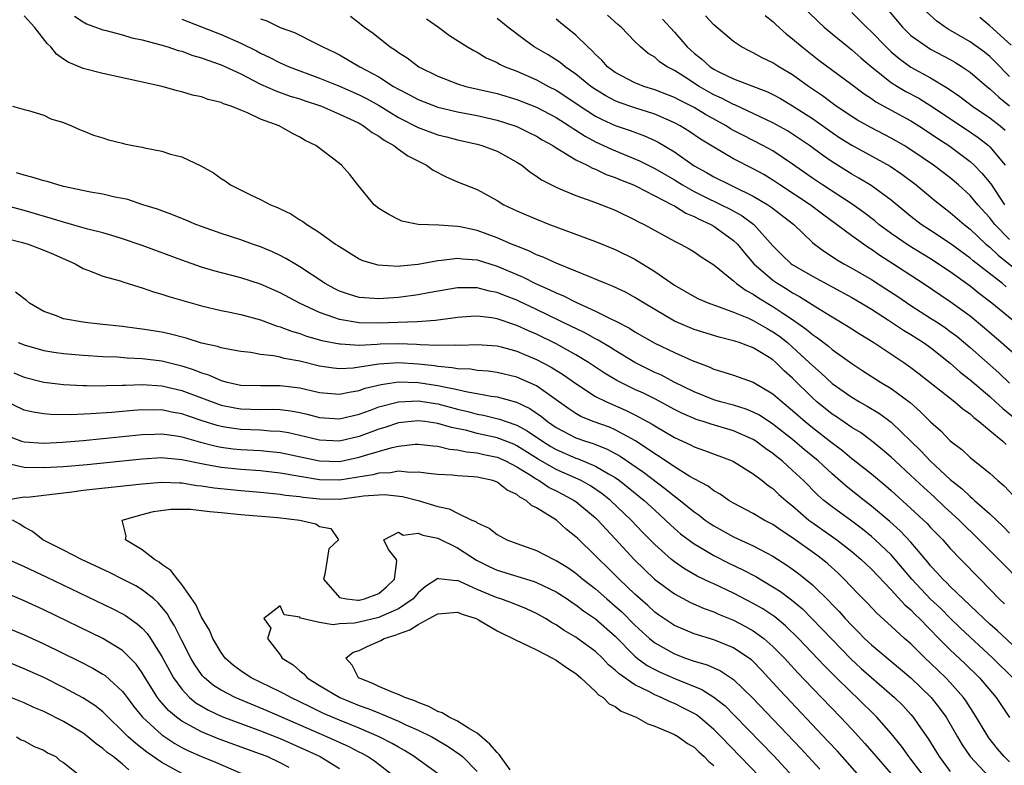
# Model space of a CAD drawing. Units: inches. Extents: x 2649000 to 2652000, y 1557000 to 1560000.
# Drawn here: x 2649215 to 2649314, y 1559630 to 1559706 of the extents above; entities that cross this region are included whole.
import ezdxf

# ---------------------------------------------------------------- set-up
doc = ezdxf.new("R2010")
doc.units = ezdxf.units.IN
doc.header["$MEASUREMENT"] = 0
doc.layers.add('LD26491557_2ft', color=135, linetype='Continuous')

msp = doc.modelspace()

# ---------------------------------------------------------------- linework, layer by layer
at = {"layer": 'LD26491557_2ft'}
for points, elevation in [([(2649315.891, 1559649), (2649314.448, 1559650.448), (2649313.927, 1559651), (2649311.463, 1559653.463), (2649310.44, 1559654.44), (2649309.889, 1559655), (2649308.378, 1559656.378), (2649307.35, 1559657.35), (2649306.296, 1559658.296), (2649305, 1559659.529), (2649303.393, 1559661), (2649303, 1559661.38), (2649302.131, 1559662.131), (2649301, 1559663.034), (2649299.869, 1559663.869), (2649299, 1559664.4), (2649297.461, 1559665.461), (2649297, 1559665.758), (2649295.456, 1559667), (2649295, 1559667.399), (2649293, 1559669.388), (2649292.152, 1559670.152), (2649291.294, 1559671), (2649291, 1559671.251), (2649290.337, 1559671.663), (2649289, 1559672.459), (2649287.565, 1559673), (2649287.136, 1559673.136), (2649287, 1559673.194), (2649285.551, 1559673.551), (2649283, 1559674.345), (2649281.412, 1559675), (2649281, 1559675.186), (2649279, 1559676.351), (2649277.923, 1559677), (2649277, 1559677.592), (2649276.089, 1559678.089), (2649274.734, 1559678.734), (2649274.026, 1559679), (2649273.312, 1559679.313), (2649272.3, 1559679.7), (2649271, 1559680.254), (2649269, 1559681.049), (2649267.682, 1559681.682), (2649267, 1559681.927), (2649266.289, 1559682.289), (2649265, 1559682.775), (2649264.455, 1559683), (2649263, 1559683.644), (2649261, 1559684.368), (2649259.254, 1559684.746), (2649259, 1559684.788), (2649257.09, 1559684.91), (2649255, 1559684.974), (2649253.337, 1559685.337), (2649253, 1559685.491), (2649252.008, 1559686.008), (2649251, 1559686.625), (2649250.54, 1559687), (2649248.865, 1559689), (2649248.056, 1559690.056), (2649247.233, 1559691), (2649247, 1559691.19), (2649244.623, 1559693), (2649243.525, 1559693.525), (2649243, 1559693.857), (2649242.228, 1559694.228), (2649240.897, 1559695), (2649239, 1559695.686), (2649237.666, 1559696.334), (2649237, 1559696.594), (2649236.03, 1559697), (2649235.245, 1559697.245), (2649235, 1559697.374), (2649233.67, 1559697.67), (2649233, 1559697.93), (2649232.109, 1559698.109), (2649231, 1559698.457), (2649230.554, 1559698.554), (2649229.004, 1559699), (2649223, 1559700.304), (2649221, 1559700.811), (2649219.469, 1559701.469), (2649219, 1559701.771), (2649218.287, 1559702.287), (2649217.707, 1559703), (2649217.349, 1559703.349), (2649216.076, 1559705), (2649215, 1559706.168)], 7850), ([(2649220.136, 1559706.136), (2649221, 1559705.54), (2649221.353, 1559705.353), (2649223, 1559704.732), (2649223.342, 1559704.658), (2649225, 1559704.219), (2649225.938, 1559703.937), (2649227, 1559703.717), (2649228.734, 1559703.266), (2649229.6, 1559703), (2649230.646, 1559702.646), (2649231, 1559702.565), (2649232.137, 1559702.137), (2649233, 1559701.911), (2649233.646, 1559701.646), (2649235, 1559701.198), (2649237, 1559700.259), (2649239, 1559699.241), (2649240.539, 1559698.539), (2649242.022, 1559698.022), (2649243, 1559697.738), (2649243.542, 1559697.542), (2649245, 1559697.072), (2649245.191, 1559697), (2649247, 1559696.191), (2649248.494, 1559695.506), (2649249, 1559695.257), (2649249.462, 1559695), (2649250.327, 1559694.327), (2649251, 1559693.958), (2649251.542, 1559693.542), (2649252.543, 1559693), (2649253, 1559692.642), (2649253.947, 1559691.947), (2649255.859, 1559691), (2649256.506, 1559690.506), (2649257.825, 1559689.825), (2649259, 1559689.315), (2649261, 1559688.532), (2649263, 1559687.44), (2649263.706, 1559687), (2649265, 1559686.392), (2649265.963, 1559685.963), (2649267, 1559685.522), (2649268.322, 1559685), (2649273, 1559683.268), (2649275, 1559682.463), (2649277, 1559681.463), (2649279, 1559680.231), (2649281, 1559678.841), (2649283, 1559677.685), (2649283.45, 1559677.45), (2649284.486, 1559677), (2649285.267, 1559676.733), (2649287, 1559676.105), (2649288.512, 1559675.488), (2649289, 1559675.264), (2649290.423, 1559674.423), (2649291, 1559674.112), (2649291.651, 1559673.65), (2649292.478, 1559673), (2649293, 1559672.554), (2649294.685, 1559671), (2649295, 1559670.675), (2649295.894, 1559669.895), (2649297, 1559668.849), (2649299, 1559667.462), (2649299.789, 1559667), (2649300.571, 1559666.571), (2649301.808, 1559665.808), (2649303, 1559664.931), (2649306.015, 1559662.015), (2649307, 1559660.961), (2649309, 1559659.126), (2649310.186, 1559658.187), (2649311, 1559657.4), (2649311.232, 1559657.232), (2649311.466, 1559657), (2649313, 1559655.631), (2649314.352, 1559654.352), (2649315, 1559653.668)], 7852), ([(2649231, 1559705.829), (2649235, 1559704.28), (2649237, 1559703.395), (2649238.597, 1559702.597), (2649239, 1559702.378), (2649239.944, 1559701.944), (2649241, 1559701.397), (2649241.91, 1559701), (2649245, 1559699.851), (2649247, 1559699.037), (2649249, 1559698.157), (2649249.761, 1559697.761), (2649251.046, 1559697.046), (2649253, 1559695.859), (2649255, 1559694.847), (2649257, 1559694.091), (2649257.873, 1559693.873), (2649259, 1559693.564), (2649261, 1559693.133), (2649261.474, 1559693), (2649263, 1559692.43), (2649265, 1559691.328), (2649265.507, 1559691), (2649266.324, 1559690.324), (2649267, 1559689.889), (2649267.514, 1559689.514), (2649268.529, 1559689), (2649269, 1559688.766), (2649269.379, 1559688.621), (2649271, 1559687.942), (2649272.636, 1559687.364), (2649273.153, 1559687.152), (2649273.589, 1559687), (2649275, 1559686.431), (2649277, 1559685.476), (2649277.304, 1559685.303), (2649277.925, 1559685), (2649281, 1559683.298), (2649281.605, 1559683), (2649282.506, 1559682.506), (2649283, 1559682.205), (2649283.716, 1559681.716), (2649285, 1559680.909), (2649287, 1559679.285), (2649287.308, 1559679), (2649288.279, 1559678.279), (2649289, 1559677.922), (2649289.541, 1559677.541), (2649291, 1559676.683), (2649292.006, 1559675.994), (2649293, 1559675.338), (2649294.376, 1559674.376), (2649295, 1559673.826), (2649295.506, 1559673.505), (2649296.639, 1559672.639), (2649297, 1559672.312), (2649299, 1559670.877), (2649300.136, 1559670.136), (2649301.924, 1559669), (2649303, 1559668.342), (2649304.913, 1559666.913), (2649305.989, 1559665.989), (2649307, 1559664.971), (2649308.045, 1559664.045), (2649309, 1559663.05), (2649310.151, 1559662.151), (2649311, 1559661.356), (2649313, 1559659.76), (2649313.835, 1559659), (2649314.471, 1559658.471), (2649315.84, 1559657)], 7854), ([(2649239, 1559705.846), (2649239.645, 1559705.645), (2649241, 1559704.965), (2649242.46, 1559704.46), (2649244.634, 1559703.366), (2649245, 1559703.199), (2649245.327, 1559703), (2649246.463, 1559702.463), (2649247, 1559702.187), (2649247.77, 1559701.77), (2649249.085, 1559701), (2649251, 1559699.957), (2649252.504, 1559699), (2649253, 1559698.712), (2649254.134, 1559698.134), (2649255, 1559697.657), (2649257, 1559696.88), (2649259, 1559696.411), (2649261, 1559696.044), (2649263, 1559695.582), (2649264.794, 1559695), (2649265, 1559694.921), (2649266.302, 1559694.302), (2649267, 1559693.951), (2649267.589, 1559693.589), (2649268.656, 1559693), (2649269, 1559692.77), (2649269.522, 1559692.478), (2649271, 1559691.552), (2649272.141, 1559691), (2649272.697, 1559690.697), (2649273, 1559690.594), (2649274.074, 1559690.074), (2649275, 1559689.751), (2649275.519, 1559689.519), (2649276.854, 1559689), (2649277.125, 1559688.875), (2649280.776, 1559687), (2649281, 1559686.874), (2649282.144, 1559686.144), (2649283, 1559685.805), (2649283.516, 1559685.516), (2649284.713, 1559685), (2649285, 1559684.834), (2649287, 1559683.379), (2649287.39, 1559683), (2649288.109, 1559682.109), (2649289.074, 1559681), (2649291, 1559679.33), (2649291.192, 1559679.192), (2649291.481, 1559679), (2649292.433, 1559678.433), (2649293, 1559678.064), (2649293.693, 1559677.692), (2649295.365, 1559676.635), (2649297, 1559675.627), (2649298.646, 1559674.646), (2649299.854, 1559673.854), (2649301.224, 1559673), (2649304.277, 1559671), (2649305, 1559670.496), (2649305.847, 1559669.847), (2649309.45, 1559667), (2649310.282, 1559666.282), (2649311, 1559665.769), (2649311.392, 1559665.392), (2649311.929, 1559665), (2649313, 1559664.096), (2649314.344, 1559663), (2649314.682, 1559662.682)], 7856), ([(2649248.139, 1559706.139), (2649249, 1559705.442), (2649249.259, 1559705.259), (2649249.554, 1559705), (2649250.414, 1559704.414), (2649252.167, 1559703), (2649252.683, 1559702.683), (2649253, 1559702.434), (2649253.894, 1559701.894), (2649255.063, 1559701), (2649257, 1559700.037), (2649259, 1559699.249), (2649259.83, 1559699), (2649263, 1559698.276), (2649265, 1559697.676), (2649267, 1559696.892), (2649269, 1559695.833), (2649270.318, 1559695), (2649270.716, 1559694.716), (2649271, 1559694.558), (2649271.943, 1559693.943), (2649273, 1559693.391), (2649274.621, 1559692.621), (2649277.462, 1559691.462), (2649278.351, 1559691), (2649279, 1559690.685), (2649281, 1559689.51), (2649281.818, 1559689), (2649283, 1559688.338), (2649283.893, 1559687.893), (2649285.755, 1559687), (2649286.581, 1559686.581), (2649287.872, 1559685.873), (2649289.046, 1559685), (2649291, 1559682.81), (2649291.907, 1559681.907), (2649292.863, 1559681), (2649292.943, 1559680.943), (2649295, 1559679.752), (2649299, 1559677.566), (2649299.984, 1559677), (2649301, 1559676.382), (2649302.728, 1559675.272), (2649304.254, 1559674.254), (2649305, 1559673.817), (2649306.29, 1559673), (2649307, 1559672.497), (2649309, 1559670.921), (2649310.009, 1559670.009), (2649311, 1559669.243), (2649313, 1559667.533), (2649313.59, 1559667), (2649314.313, 1559666.313), (2649315.964, 1559665)], 7858), ([(2649255.853, 1559705.853), (2649257.073, 1559705), (2649258.173, 1559704.173), (2649260.02, 1559703), (2649260.631, 1559702.631), (2649261, 1559702.46), (2649261.91, 1559701.91), (2649263, 1559701.428), (2649263.26, 1559701.26), (2649263.814, 1559701), (2649265, 1559700.539), (2649267, 1559699.668), (2649268.234, 1559699), (2649269, 1559698.608), (2649269.976, 1559697.976), (2649271.42, 1559697), (2649273, 1559695.995), (2649273.655, 1559695.655), (2649275, 1559695.042), (2649276.521, 1559694.521), (2649277.98, 1559693.98), (2649279, 1559693.521), (2649279.348, 1559693.347), (2649281, 1559692.345), (2649283, 1559690.945), (2649284.264, 1559690.264), (2649285, 1559689.836), (2649286.67, 1559689), (2649287, 1559688.852), (2649289, 1559687.873), (2649290.465, 1559687), (2649290.788, 1559686.788), (2649293.118, 1559685), (2649295, 1559683.169), (2649295.204, 1559683), (2649296.237, 1559682.237), (2649297, 1559681.752), (2649297.446, 1559681.445), (2649298.196, 1559681), (2649299, 1559680.562), (2649301, 1559679.393), (2649302.47, 1559678.47), (2649303.678, 1559677.678), (2649305, 1559676.779), (2649307, 1559675.499), (2649307.754, 1559675), (2649308.498, 1559674.498), (2649309, 1559674.137), (2649309.648, 1559673.648), (2649311, 1559672.515), (2649313.924, 1559669.924), (2649315, 1559668.904)], 7860), ([(2649317, 1559670.512), (2649314.166, 1559673), (2649312.467, 1559674.467), (2649311, 1559675.674), (2649309, 1559677.141), (2649306.228, 1559679), (2649303.16, 1559681), (2649301.832, 1559681.832), (2649301, 1559682.439), (2649300.651, 1559682.65), (2649299, 1559683.847), (2649297.46, 1559685), (2649296.032, 1559686.032), (2649294.776, 1559687), (2649291.698, 1559689), (2649291, 1559689.479), (2649290.059, 1559690.06), (2649289, 1559690.646), (2649287, 1559691.665), (2649285, 1559692.833), (2649283.659, 1559693.659), (2649282.459, 1559694.459), (2649281.596, 1559695), (2649281, 1559695.32), (2649279, 1559696.18), (2649277, 1559696.812), (2649275.379, 1559697.379), (2649275, 1559697.536), (2649274.036, 1559698.036), (2649273, 1559698.672), (2649272.532, 1559699), (2649271, 1559700.254), (2649269.911, 1559701), (2649269.417, 1559701.417), (2649268.197, 1559702.197), (2649266.782, 1559703), (2649265.743, 1559703.743), (2649264.089, 1559705), (2649263, 1559705.9)], 7862), ([(2649315.655, 1559675), (2649313.2, 1559677), (2649311.95, 1559677.95), (2649311, 1559678.732), (2649309, 1559680.17), (2649308.496, 1559680.496), (2649307.768, 1559681), (2649307, 1559681.498), (2649304.824, 1559682.824), (2649303, 1559684.061), (2649301.757, 1559685), (2649301.352, 1559685.353), (2649300.221, 1559686.221), (2649299.035, 1559687.035), (2649296.023, 1559689), (2649295, 1559689.696), (2649293, 1559691.125), (2649291, 1559692.452), (2649289.985, 1559693), (2649288.002, 1559694.002), (2649287, 1559694.539), (2649286.705, 1559694.704), (2649286.239, 1559695), (2649284.156, 1559696.156), (2649283, 1559696.848), (2649281.572, 1559697.572), (2649281, 1559697.882), (2649279, 1559698.659), (2649277.899, 1559699), (2649277.253, 1559699.253), (2649277, 1559699.363), (2649275, 1559700.422), (2649274.221, 1559701), (2649273.646, 1559701.646), (2649273, 1559702.235), (2649272.636, 1559702.636), (2649272.207, 1559703), (2649271, 1559704.215), (2649269.453, 1559705.453), (2649269, 1559705.838)], 7864), ([(2649314.672, 1559678.672), (2649314.281, 1559679), (2649311.315, 1559681.315), (2649311, 1559681.589), (2649309, 1559683.05), (2649307, 1559684.391), (2649306.039, 1559685), (2649305, 1559685.789), (2649303, 1559687.452), (2649300.959, 1559688.959), (2649299.702, 1559689.702), (2649299, 1559690.096), (2649297, 1559691.343), (2649296.016, 1559692.016), (2649294.711, 1559693), (2649293, 1559694.165), (2649292.478, 1559694.479), (2649291, 1559695.29), (2649287.119, 1559697.119), (2649287, 1559697.159), (2649285.79, 1559697.791), (2649285, 1559698.153), (2649284.453, 1559698.453), (2649283.521, 1559699), (2649282.037, 1559699.963), (2649281, 1559700.61), (2649280.251, 1559701), (2649279.498, 1559701.498), (2649279, 1559701.972), (2649278.351, 1559702.351), (2649277.564, 1559703), (2649277, 1559703.558), (2649275.596, 1559705), (2649275.269, 1559705.269), (2649274.227, 1559706.227)], 7866), ([(2649279.808, 1559705.808), (2649281, 1559704.494), (2649282.297, 1559703), (2649283, 1559702.373), (2649283.778, 1559701.778), (2649284.622, 1559701), (2649285, 1559700.756), (2649285.512, 1559700.488), (2649287, 1559699.757), (2649290.446, 1559698.446), (2649291, 1559698.178), (2649291.76, 1559697.76), (2649293, 1559697.037), (2649295, 1559695.738), (2649297, 1559694.312), (2649297.791, 1559693.791), (2649299, 1559693.028), (2649302.894, 1559690.894), (2649304.087, 1559690.087), (2649305.542, 1559689), (2649307.422, 1559687.422), (2649309, 1559686.215), (2649310.389, 1559685), (2649311, 1559684.522), (2649312.611, 1559683), (2649313, 1559682.679), (2649313.863, 1559681.863), (2649316.097, 1559680.098)], 7868), ([(2649315, 1559683.465), (2649313.513, 1559685), (2649313, 1559685.659), (2649311.786, 1559687), (2649311, 1559687.922), (2649309.819, 1559689), (2649309, 1559689.707), (2649307.307, 1559691), (2649305, 1559692.575), (2649304.309, 1559693), (2649303, 1559693.763), (2649300.867, 1559694.867), (2649299.585, 1559695.585), (2649299, 1559695.947), (2649297.432, 1559697), (2649297, 1559697.311), (2649296.042, 1559698.042), (2649294.612, 1559699), (2649293, 1559700.167), (2649291.592, 1559701), (2649291, 1559701.4), (2649289.906, 1559701.906), (2649289, 1559702.42), (2649288.6, 1559702.6), (2649287.792, 1559703), (2649287, 1559703.546), (2649285, 1559705.245), (2649284.157, 1559706.157)], 7870), ([(2649290.203, 1559706.203), (2649291, 1559705.568), (2649291.282, 1559705.282), (2649292.333, 1559704.333), (2649293, 1559703.828), (2649293.954, 1559703), (2649295.666, 1559701.666), (2649299, 1559699.207), (2649300.249, 1559698.249), (2649301, 1559697.774), (2649301.446, 1559697.446), (2649305, 1559695.494), (2649305.803, 1559695), (2649307, 1559694.226), (2649307.724, 1559693.724), (2649308.856, 1559693), (2649311, 1559691.376), (2649311.404, 1559691), (2649312.198, 1559690.198), (2649313.098, 1559689.099), (2649313.467, 1559688.533), (2649314.511, 1559687)], 7872), ([(2649294.558, 1559706.559), (2649295.578, 1559705.578), (2649296.203, 1559705), (2649297, 1559704.328), (2649298.621, 1559703), (2649299, 1559702.714), (2649299.914, 1559701.915), (2649301.008, 1559701), (2649303, 1559699.405), (2649303.634, 1559699), (2649304.489, 1559698.489), (2649305.79, 1559697.79), (2649307.028, 1559697.028), (2649310.633, 1559694.633), (2649311.821, 1559693.821), (2649312.86, 1559693), (2649313, 1559692.871), (2649314.581, 1559691)], 7874), ([(2649299, 1559706.499), (2649300.49, 1559705), (2649301, 1559704.535), (2649302.476, 1559703), (2649303, 1559702.514), (2649303.82, 1559701.82), (2649305, 1559700.967), (2649307, 1559699.874), (2649308.783, 1559698.783), (2649309.964, 1559697.964), (2649311.248, 1559697), (2649313, 1559695.824), (2649314.058, 1559695), (2649314.571, 1559694.571)], 7876), ([(2649302.71, 1559706.71), (2649304.149, 1559705), (2649305, 1559704.176), (2649306.652, 1559703), (2649307, 1559702.793), (2649309, 1559701.739), (2649309.467, 1559701.467), (2649310.218, 1559701), (2649311, 1559700.453), (2649312.69, 1559699), (2649313, 1559698.762), (2649313.911, 1559697.911), (2649315, 1559697.018)], 7878), ([(2649315, 1559699.997), (2649313.527, 1559701.527), (2649313, 1559702.026), (2649312.463, 1559702.463), (2649311, 1559703.519), (2649308.79, 1559704.79), (2649308.467, 1559705), (2649307.625, 1559705.625), (2649306.568, 1559706.568)], 7880), ([(2649315.168, 1559703.167), (2649313, 1559705.159), (2649311.989, 1559705.989)], 7882), ([(2649213.834, 1559697), (2649215, 1559696.664), (2649215.442, 1559696.558), (2649217, 1559696.078), (2649217.724, 1559695.724), (2649219, 1559695.338), (2649219.826, 1559695), (2649220.639, 1559694.639), (2649221, 1559694.507), (2649222.058, 1559694.058), (2649223, 1559693.782), (2649223.573, 1559693.573), (2649225, 1559693.237), (2649225.181, 1559693.181), (2649226.052, 1559693), (2649227, 1559692.828), (2649227.23, 1559692.77), (2649229, 1559692.417), (2649229.876, 1559692.124), (2649231, 1559691.843), (2649232.954, 1559690.954), (2649234.238, 1559690.238), (2649235, 1559689.667), (2649235.413, 1559689.413), (2649235.968, 1559689), (2649237.99, 1559688.01), (2649239, 1559687.54), (2649240.01, 1559687), (2649240.724, 1559686.724), (2649241, 1559686.576), (2649242.082, 1559686.082), (2649243, 1559685.469), (2649243.3, 1559685.3), (2649243.687, 1559685), (2649245, 1559684.193), (2649246.624, 1559683), (2649246.857, 1559682.857), (2649247, 1559682.742), (2649249, 1559681.516), (2649249.348, 1559681.348), (2649250.895, 1559680.895), (2649253, 1559680.777), (2649253.192, 1559680.808), (2649255, 1559680.964), (2649257, 1559681.335), (2649257.356, 1559681.356), (2649259, 1559681.578), (2649259.501, 1559681.501), (2649261, 1559681.395), (2649263, 1559680.764), (2649265.64, 1559679.64), (2649266.9, 1559679), (2649268.368, 1559678.367), (2649269, 1559678.043), (2649269.746, 1559677.746), (2649271, 1559677.095), (2649273, 1559676.195), (2649274.61, 1559675.39), (2649275, 1559675.216), (2649276.456, 1559674.456), (2649277, 1559674.107), (2649279, 1559672.961), (2649281, 1559672.016), (2649282.798, 1559671.202), (2649284.533, 1559670.533), (2649285, 1559670.305), (2649286.016, 1559670.016), (2649287, 1559669.695), (2649289, 1559669.004), (2649291, 1559667.823), (2649291.921, 1559667), (2649293, 1559666.127), (2649294.274, 1559665), (2649295, 1559664.398), (2649297, 1559662.822), (2649298.048, 1559662.048), (2649299, 1559661.262), (2649299.153, 1559661.153), (2649301, 1559659.678), (2649302.463, 1559658.463), (2649303, 1559657.996), (2649305, 1559656.188), (2649306.646, 1559654.646), (2649307, 1559654.256), (2649308.224, 1559653), (2649309, 1559652.11), (2649310.059, 1559651), (2649312.039, 1559649), (2649313.962, 1559647), (2649314.503, 1559646.503)], 7848), ([(2649316.754, 1559641), (2649313.771, 1559643.771), (2649313, 1559644.438), (2649312.386, 1559645), (2649311.701, 1559645.701), (2649309, 1559648.273), (2649308.643, 1559648.643), (2649308.251, 1559649), (2649307.661, 1559649.661), (2649307, 1559650.359), (2649306.717, 1559650.717), (2649305, 1559652.754), (2649303.91, 1559653.91), (2649302.849, 1559654.849), (2649301, 1559656.414), (2649300.242, 1559657), (2649298.441, 1559658.442), (2649297, 1559659.681), (2649295.575, 1559661), (2649294.168, 1559662.168), (2649293, 1559663.167), (2649291, 1559664.746), (2649289.631, 1559665.631), (2649289, 1559665.964), (2649288.267, 1559666.267), (2649287, 1559666.654), (2649285.674, 1559667), (2649285, 1559667.197), (2649283, 1559668.002), (2649280.987, 1559669), (2649279.687, 1559669.687), (2649279, 1559669.987), (2649276.984, 1559670.984), (2649275, 1559672.195), (2649274.516, 1559672.516), (2649273.265, 1559673.265), (2649273, 1559673.39), (2649271.968, 1559673.968), (2649271, 1559674.424), (2649270.621, 1559674.621), (2649267, 1559676.369), (2649265.209, 1559677.209), (2649265, 1559677.304), (2649263.771, 1559677.771), (2649263, 1559678.104), (2649262.238, 1559678.238), (2649261, 1559678.573), (2649260.55, 1559678.55), (2649259, 1559678.554), (2649256.049, 1559678.049), (2649255, 1559677.849), (2649253, 1559677.583), (2649251.473, 1559677.473), (2649251, 1559677.45), (2649249.537, 1559677.537), (2649249, 1559677.597), (2649247.912, 1559677.912), (2649247, 1559678.227), (2649246.481, 1559678.481), (2649245.551, 1559679), (2649243, 1559680.702), (2649242.465, 1559681), (2649241.556, 1559681.556), (2649241, 1559681.836), (2649240.209, 1559682.209), (2649239, 1559682.723), (2649238.176, 1559683), (2649237, 1559683.423), (2649235, 1559684.063), (2649233, 1559684.784), (2649232.433, 1559685), (2649231.435, 1559685.435), (2649230.015, 1559686.015), (2649229, 1559686.367), (2649228.543, 1559686.543), (2649227.066, 1559687), (2649225.521, 1559687.521), (2649225, 1559687.636), (2649224.229, 1559687.771), (2649223, 1559688.064), (2649221.734, 1559688.266), (2649219, 1559688.848), (2649218.424, 1559689), (2649217.344, 1559689.344), (2649217, 1559689.42), (2649215.806, 1559689.806), (2649215, 1559690.003), (2649214.242, 1559690.242)], 7846), ([(2649315.335, 1559639), (2649313.317, 1559641), (2649310.031, 1559644.031), (2649309, 1559645.037), (2649308.024, 1559646.024), (2649306.993, 1559646.992), (2649305.095, 1559649), (2649303.417, 1559651), (2649303, 1559651.461), (2649301.389, 1559653), (2649301, 1559653.336), (2649300.072, 1559654.071), (2649299, 1559654.879), (2649297, 1559656.341), (2649296.16, 1559657), (2649295.539, 1559657.539), (2649294.087, 1559659), (2649293, 1559660.039), (2649291.922, 1559661), (2649291.403, 1559661.403), (2649291, 1559661.748), (2649290.253, 1559662.253), (2649289.261, 1559663), (2649289, 1559663.168), (2649287, 1559664.048), (2649284.72, 1559664.719), (2649283.91, 1559665), (2649283.214, 1559665.214), (2649283, 1559665.295), (2649281.813, 1559665.814), (2649281, 1559666.227), (2649279, 1559667.289), (2649277.861, 1559667.861), (2649277, 1559668.257), (2649275.166, 1559669.166), (2649273.912, 1559669.912), (2649272.292, 1559671), (2649271, 1559671.782), (2649269, 1559672.873), (2649267, 1559673.854), (2649266.195, 1559674.195), (2649265, 1559674.754), (2649264.806, 1559674.806), (2649263, 1559675.425), (2649262.483, 1559675.517), (2649261, 1559675.687), (2649260.346, 1559675.654), (2649259, 1559675.549), (2649258.53, 1559675.47), (2649256.754, 1559675.246), (2649254.901, 1559675.099), (2649250.964, 1559674.964), (2649249, 1559675.001), (2649247, 1559675.345), (2649246.434, 1559675.566), (2649245, 1559676.045), (2649242.951, 1559677), (2649241, 1559678.046), (2649239, 1559678.919), (2649237, 1559679.565), (2649234.276, 1559680.276), (2649233, 1559680.658), (2649231, 1559681.361), (2649227, 1559682.869), (2649225, 1559683.551), (2649224.237, 1559683.763), (2649223, 1559684.135), (2649221.471, 1559684.529), (2649219.827, 1559685), (2649219, 1559685.221), (2649217.647, 1559685.647), (2649215, 1559686.413), (2649209.784, 1559687.784)], 7844), ([(2649213, 1559683.638), (2649214.834, 1559683.166), (2649215.405, 1559683), (2649217, 1559682.397), (2649217.983, 1559681.983), (2649220.189, 1559681), (2649221, 1559680.513), (2649221.736, 1559680.264), (2649223, 1559679.731), (2649224.743, 1559679.257), (2649225.124, 1559679.124), (2649225.568, 1559679), (2649226.65, 1559678.65), (2649227, 1559678.57), (2649228.149, 1559678.149), (2649229, 1559677.931), (2649229.681, 1559677.681), (2649233, 1559676.723), (2649235, 1559676.262), (2649235.902, 1559676.098), (2649237, 1559675.865), (2649239, 1559675.326), (2649240.69, 1559674.69), (2649241, 1559674.617), (2649242.154, 1559674.154), (2649243, 1559673.923), (2649243.671, 1559673.671), (2649245.234, 1559673.234), (2649247, 1559672.866), (2649247.128, 1559672.872), (2649249, 1559672.758), (2649250.845, 1559672.845), (2649251.126, 1559672.875), (2649253, 1559672.915), (2649254.84, 1559672.84), (2649255.196, 1559672.804), (2649257, 1559672.735), (2649258.771, 1559672.771), (2649259.264, 1559672.736), (2649261, 1559672.819), (2649263, 1559672.69), (2649263.409, 1559672.591), (2649265, 1559672.154), (2649265.799, 1559671.799), (2649267, 1559671.307), (2649268.509, 1559670.509), (2649269.742, 1559669.742), (2649271, 1559668.845), (2649273, 1559667.549), (2649274.096, 1559667), (2649276.12, 1559666.12), (2649277, 1559665.682), (2649278.732, 1559664.732), (2649279, 1559664.55), (2649281, 1559663.375), (2649282.633, 1559662.633), (2649283, 1559662.432), (2649284.07, 1559662.069), (2649286.875, 1559661), (2649287, 1559660.941), (2649289, 1559659.685), (2649289.908, 1559659), (2649290.513, 1559658.512), (2649291, 1559658.193), (2649291.611, 1559657.611), (2649292.297, 1559657), (2649292.676, 1559656.675), (2649293, 1559656.431), (2649294.655, 1559655), (2649294.848, 1559654.848), (2649297.499, 1559653), (2649299, 1559651.816), (2649299.96, 1559651), (2649301, 1559650.005), (2649303, 1559647.928), (2649304.394, 1559646.394), (2649305, 1559645.878), (2649305.427, 1559645.427), (2649305.878, 1559645), (2649307.823, 1559643), (2649309, 1559641.822), (2649310.457, 1559640.457), (2649311.948, 1559639), (2649313.639, 1559637), (2649315, 1559634.959)], 7842), ([(2649315, 1559630.47), (2649314.473, 1559631), (2649313.803, 1559631.802), (2649312.911, 1559632.911), (2649311.396, 1559635.396), (2649311, 1559635.985), (2649310.613, 1559636.613), (2649310.337, 1559637), (2649309, 1559638.524), (2649308.551, 1559639), (2649307, 1559640.489), (2649306.447, 1559641), (2649305, 1559642.43), (2649304.341, 1559643), (2649303, 1559644.246), (2649301.549, 1559645.549), (2649300.582, 1559646.582), (2649299.59, 1559647.59), (2649298.238, 1559649), (2649297.605, 1559649.606), (2649296.558, 1559650.558), (2649296.022, 1559651), (2649295.44, 1559651.44), (2649293, 1559653.192), (2649291.896, 1559653.896), (2649291, 1559654.545), (2649290.115, 1559655), (2649289, 1559655.661), (2649287, 1559656.717), (2649286.536, 1559657), (2649285.636, 1559657.635), (2649285, 1559657.971), (2649284.426, 1559658.426), (2649283, 1559659.187), (2649282.562, 1559659.438), (2649281, 1559660.41), (2649279.462, 1559661.462), (2649279, 1559661.732), (2649277.039, 1559663.039), (2649275, 1559664.157), (2649274.412, 1559664.412), (2649272.763, 1559665), (2649271.52, 1559665.52), (2649271, 1559665.809), (2649270.278, 1559666.278), (2649267, 1559668.612), (2649266.169, 1559669), (2649265, 1559669.513), (2649263, 1559669.987), (2649262.112, 1559670.112), (2649261, 1559670.185), (2649260.304, 1559670.304), (2649259, 1559670.349), (2649258.461, 1559670.461), (2649257, 1559670.582), (2649256.641, 1559670.641), (2649255, 1559670.834), (2649253, 1559670.966), (2649251, 1559670.825), (2649250.771, 1559670.771), (2649248.414, 1559670.414), (2649247, 1559670.347), (2649246.406, 1559670.406), (2649245, 1559670.631), (2649243, 1559671.117), (2649241.4, 1559671.4), (2649241, 1559671.516), (2649240.331, 1559671.669), (2649239, 1559671.811), (2649238.011, 1559671.989), (2649237, 1559672.096), (2649235.673, 1559672.327), (2649235, 1559672.474), (2649234.618, 1559672.618), (2649233, 1559672.964), (2649231.46, 1559673.46), (2649229.875, 1559673.875), (2649229, 1559674.059), (2649227, 1559674.382), (2649226.439, 1559674.439), (2649225, 1559674.625), (2649223, 1559674.85), (2649221.477, 1559675), (2649221, 1559675.063), (2649219, 1559675.417), (2649218.288, 1559675.712), (2649217, 1559676.175), (2649215.553, 1559677), (2649215.262, 1559677.262), (2649214.136, 1559678.136)], 7840), ([(2649214.391, 1559673), (2649215, 1559672.771), (2649217, 1559672.197), (2649218.022, 1559672.022), (2649219, 1559671.885), (2649221, 1559671.725), (2649223, 1559671.603), (2649224.454, 1559671.546), (2649225.462, 1559671.461), (2649227, 1559671.399), (2649229, 1559671.148), (2649231, 1559670.647), (2649232.25, 1559670.25), (2649233, 1559669.937), (2649233.73, 1559669.73), (2649235, 1559669.158), (2649235.615, 1559669), (2649237, 1559668.704), (2649239, 1559668.646), (2649241, 1559668.666), (2649243, 1559668.413), (2649245, 1559667.943), (2649247, 1559667.767), (2649248.006, 1559667.994), (2649249, 1559668.14), (2649249.632, 1559668.368), (2649251.229, 1559668.771), (2649253, 1559669.03), (2649255, 1559668.967), (2649257, 1559668.651), (2649257.462, 1559668.538), (2649259, 1559668.245), (2649259.989, 1559668.011), (2649261, 1559667.856), (2649262.421, 1559667.579), (2649263, 1559667.505), (2649264.961, 1559666.961), (2649266.322, 1559666.322), (2649267.51, 1559665.51), (2649268.115, 1559665), (2649269, 1559664.393), (2649271, 1559663.355), (2649271.981, 1559663), (2649272.755, 1559662.754), (2649274.191, 1559662.191), (2649275.487, 1559661.487), (2649277.862, 1559659.862), (2649280.142, 1559658.142), (2649281, 1559657.427), (2649281.26, 1559657.26), (2649283, 1559655.832), (2649283.497, 1559655.497), (2649284.13, 1559655), (2649284.638, 1559654.638), (2649285, 1559654.403), (2649287, 1559653.295), (2649289, 1559652.383), (2649290.336, 1559651.664), (2649291, 1559651.324), (2649292.419, 1559650.419), (2649293, 1559650.01), (2649293.585, 1559649.585), (2649295, 1559648.425), (2649296.737, 1559646.737), (2649297, 1559646.447), (2649297.719, 1559645.719), (2649298.34, 1559645), (2649299, 1559644.298), (2649299.662, 1559643.662), (2649300.289, 1559643), (2649301, 1559642.331), (2649305, 1559639.004), (2649307.072, 1559637), (2649307.918, 1559635.918), (2649308.567, 1559635), (2649309.723, 1559633), (2649310.203, 1559632.203), (2649311.026, 1559631.026), (2649312.923, 1559629)], 7838), ([(2649213.954, 1559669.954), (2649215, 1559669.505), (2649217, 1559668.983), (2649219, 1559668.746), (2649221, 1559668.654), (2649221.336, 1559668.664), (2649223, 1559668.632), (2649223.344, 1559668.656), (2649225, 1559668.681), (2649225.297, 1559668.703), (2649227, 1559668.741), (2649229, 1559668.619), (2649231, 1559668.157), (2649234.747, 1559666.747), (2649235, 1559666.665), (2649236.383, 1559666.383), (2649237, 1559666.278), (2649239, 1559666.232), (2649240.249, 1559666.249), (2649241, 1559666.22), (2649242.082, 1559666.082), (2649243, 1559665.908), (2649243.738, 1559665.738), (2649245, 1559665.413), (2649247, 1559665.279), (2649249, 1559665.744), (2649250.153, 1559666.152), (2649251, 1559666.475), (2649252.988, 1559667.012), (2649255, 1559667.097), (2649257, 1559666.786), (2649259, 1559666.262), (2649260.023, 1559666.023), (2649261, 1559665.755), (2649261.64, 1559665.64), (2649263.253, 1559665.253), (2649263.938, 1559665), (2649265, 1559664.646), (2649266.07, 1559664.07), (2649267.614, 1559663), (2649268.468, 1559662.468), (2649269, 1559662.161), (2649271, 1559661.295), (2649271.224, 1559661.224), (2649273, 1559660.473), (2649274.304, 1559659.696), (2649275, 1559659.309), (2649275.442, 1559659), (2649276.322, 1559658.322), (2649277.938, 1559657), (2649279, 1559655.994), (2649280.101, 1559655), (2649280.554, 1559654.553), (2649281, 1559654.149), (2649281.617, 1559653.617), (2649283, 1559652.582), (2649283.995, 1559652.005), (2649285, 1559651.395), (2649286.601, 1559650.601), (2649287.956, 1559649.956), (2649289.264, 1559649.263), (2649291, 1559648.242), (2649291.756, 1559647.756), (2649292.897, 1559646.897), (2649293.984, 1559645.984), (2649295.974, 1559643.974), (2649297, 1559642.876), (2649298.914, 1559640.914), (2649299.953, 1559639.953), (2649301, 1559639.022), (2649303.337, 1559637), (2649304.177, 1559636.177), (2649305, 1559635.285), (2649305.245, 1559635), (2649305.737, 1559634.263), (2649306.77, 1559632.77), (2649307.862, 1559631), (2649309, 1559629.508)], 7836), ([(2649306.337, 1559629), (2649305, 1559630.74), (2649304.786, 1559631), (2649304.046, 1559632.046), (2649303, 1559633.333), (2649301.529, 1559635), (2649299.517, 1559637), (2649299, 1559637.477), (2649297.218, 1559639.218), (2649296.223, 1559640.223), (2649293.605, 1559643), (2649292.284, 1559644.284), (2649291.186, 1559645.186), (2649289.987, 1559645.987), (2649289, 1559646.548), (2649287, 1559647.575), (2649285, 1559648.524), (2649284.666, 1559648.666), (2649283.322, 1559649.322), (2649282.04, 1559650.04), (2649281, 1559650.756), (2649280.7, 1559651), (2649279, 1559652.51), (2649277.77, 1559653.77), (2649276.621, 1559655), (2649274.519, 1559657), (2649273.668, 1559657.668), (2649272.473, 1559658.473), (2649271.531, 1559659), (2649271, 1559659.254), (2649269, 1559660.142), (2649267.183, 1559661.183), (2649265, 1559662.549), (2649264.689, 1559662.689), (2649263, 1559663.354), (2649261, 1559663.797), (2649259.925, 1559664.075), (2649258.386, 1559664.386), (2649257, 1559664.811), (2649255.67, 1559665), (2649255, 1559665.086), (2649253, 1559664.854), (2649251.613, 1559664.387), (2649251, 1559664.212), (2649249, 1559663.487), (2649247, 1559663.02), (2649245, 1559663.101), (2649243, 1559663.584), (2649241.84, 1559663.839), (2649241, 1559663.983), (2649239.98, 1559664.02), (2649239, 1559664.109), (2649237, 1559664.18), (2649235.595, 1559664.405), (2649235, 1559664.481), (2649234.587, 1559664.587), (2649233.079, 1559665.079), (2649231.576, 1559665.576), (2649231, 1559665.788), (2649229.963, 1559665.963), (2649229, 1559666.169), (2649228.161, 1559666.161), (2649227, 1559666.189), (2649226.106, 1559666.106), (2649225, 1559666.027), (2649223.921, 1559665.92), (2649221.767, 1559665.767), (2649219.692, 1559665.692), (2649217.721, 1559665.721), (2649217, 1559665.781), (2649215.94, 1559665.94), (2649215, 1559666.166), (2649213, 1559667.126)], 7834), ([(2649213, 1559663.699), (2649214.754, 1559663), (2649215, 1559662.922), (2649217, 1559662.813), (2649218.896, 1559662.896), (2649221, 1559663.063), (2649227, 1559663.687), (2649228.269, 1559663.732), (2649229, 1559663.738), (2649230.458, 1559663.542), (2649231, 1559663.451), (2649232.903, 1559662.903), (2649234.488, 1559662.488), (2649235, 1559662.389), (2649236.234, 1559662.234), (2649237, 1559662.161), (2649239, 1559662.061), (2649239.973, 1559661.973), (2649241, 1559661.856), (2649245, 1559661.011), (2649247, 1559660.955), (2649249, 1559661.373), (2649249.56, 1559661.56), (2649252.368, 1559662.368), (2649253, 1559662.489), (2649254.695, 1559662.694), (2649255, 1559662.705), (2649256.529, 1559662.529), (2649257, 1559662.496), (2649258.191, 1559662.191), (2649259, 1559662.125), (2649259.913, 1559661.913), (2649261, 1559661.814), (2649261.658, 1559661.658), (2649263, 1559661.381), (2649263.875, 1559661), (2649265, 1559660.409), (2649266.558, 1559659.442), (2649267, 1559659.151), (2649267.28, 1559659), (2649268.306, 1559658.306), (2649269, 1559657.972), (2649269.636, 1559657.636), (2649270.824, 1559657), (2649271, 1559656.875), (2649273, 1559655.219), (2649273.236, 1559655), (2649274.062, 1559654.063), (2649275, 1559653.083), (2649276.917, 1559651), (2649278.973, 1559649), (2649281, 1559647.507), (2649282.648, 1559646.648), (2649284.025, 1559646.025), (2649285, 1559645.682), (2649285.465, 1559645.465), (2649287, 1559644.845), (2649288.219, 1559644.219), (2649289, 1559643.78), (2649290.08, 1559643), (2649291, 1559642.188), (2649292.163, 1559641), (2649293.511, 1559639.511), (2649295, 1559637.943), (2649297.859, 1559635), (2649299, 1559633.773), (2649300.326, 1559632.326), (2649301.463, 1559631), (2649303, 1559629.258)], 7832), ([(2649299.808, 1559629), (2649297.539, 1559631.539), (2649296.578, 1559632.577), (2649291.721, 1559637.721), (2649289.81, 1559639.81), (2649289, 1559640.637), (2649288.811, 1559640.811), (2649288.558, 1559641), (2649287, 1559642.037), (2649285, 1559642.846), (2649283, 1559643.464), (2649281, 1559644.311), (2649279.395, 1559645.395), (2649279, 1559645.672), (2649278.319, 1559646.319), (2649277.526, 1559647), (2649277, 1559647.481), (2649275.405, 1559649), (2649274.201, 1559650.201), (2649273.356, 1559651), (2649273, 1559651.381), (2649271.152, 1559653.152), (2649271, 1559653.315), (2649270.052, 1559654.052), (2649269.023, 1559655), (2649267, 1559656.247), (2649266.483, 1559656.484), (2649265.951, 1559657), (2649265.31, 1559657.31), (2649265, 1559657.587), (2649264.023, 1559658.023), (2649263, 1559658.856), (2649262.59, 1559659), (2649261, 1559659.355), (2649260.596, 1559659.404), (2649259, 1559659.483), (2649258.459, 1559659.541), (2649257, 1559659.629), (2649256.314, 1559659.686), (2649255, 1559659.858), (2649254.172, 1559659.828), (2649253, 1559659.95), (2649252.205, 1559659.795), (2649251, 1559659.766), (2649250.404, 1559659.596), (2649248.694, 1559659.306), (2649247, 1559659.042), (2649245, 1559659.084), (2649241, 1559659.776), (2649239, 1559659.998), (2649237, 1559660.133), (2649235, 1559660.322), (2649233.362, 1559660.638), (2649233, 1559660.691), (2649231, 1559661.119), (2649229.267, 1559661.267), (2649229, 1559661.303), (2649227, 1559661.195), (2649221.393, 1559660.607), (2649219, 1559660.402), (2649217, 1559660.286), (2649215, 1559660.331), (2649213.264, 1559660.736)], 7830), ([(2649213.035, 1559657.035), (2649215, 1559657.342), (2649215.338, 1559657.338), (2649217, 1559657.538), (2649217.581, 1559657.581), (2649219, 1559657.779), (2649219.864, 1559657.864), (2649221, 1559658.022), (2649227, 1559658.694), (2649229, 1559658.85), (2649230.77, 1559658.77), (2649231, 1559658.772), (2649232.525, 1559658.525), (2649233, 1559658.485), (2649234.285, 1559658.285), (2649237, 1559658.016), (2649239, 1559657.842), (2649241, 1559657.638), (2649241.543, 1559657.543), (2649243, 1559657.38), (2649243.324, 1559657.324), (2649245, 1559657.148), (2649247, 1559657.138), (2649249, 1559657.377), (2649249.45, 1559657.45), (2649251, 1559657.57), (2649251.585, 1559657.585), (2649253.396, 1559657.396), (2649255, 1559656.984), (2649257, 1559656.392), (2649258.147, 1559656.148), (2649259, 1559655.693), (2649260.454, 1559655), (2649260.841, 1559654.841), (2649261, 1559654.714), (2649262.191, 1559654.191), (2649263, 1559653.543), (2649263.987, 1559653), (2649265, 1559652.612), (2649267, 1559651.908), (2649268.76, 1559651), (2649269, 1559650.897), (2649270.173, 1559650.173), (2649271, 1559649.604), (2649271.72, 1559649), (2649273, 1559648.008), (2649274.142, 1559647), (2649275, 1559646.28), (2649275.676, 1559645.676), (2649277, 1559644.346), (2649278.459, 1559643), (2649279, 1559642.549), (2649281, 1559641.423), (2649282.127, 1559641), (2649283, 1559640.694), (2649284.309, 1559640.309), (2649285.692, 1559639.692), (2649287, 1559638.82), (2649288.947, 1559636.947), (2649293.823, 1559631.823), (2649295.742, 1559629.742)], 7828), ([(2649257.153, 1559629.154), (2649255, 1559630.701), (2649254.605, 1559631), (2649253.62, 1559631.62), (2649253, 1559631.953), (2649252.348, 1559632.348), (2649251.041, 1559633), (2649249, 1559633.874), (2649247, 1559634.69), (2649245.39, 1559635.39), (2649244.039, 1559636.039), (2649243, 1559636.56), (2649242.059, 1559637), (2649241.385, 1559637.385), (2649241, 1559637.584), (2649238.036, 1559639), (2649237, 1559639.689), (2649236.262, 1559640.262), (2649235.416, 1559641), (2649235, 1559641.57), (2649234.164, 1559643), (2649233.827, 1559643.827), (2649233, 1559645.151), (2649232.427, 1559646.427), (2649231, 1559648.48), (2649230.575, 1559649), (2649229.897, 1559649.897), (2649229, 1559650.507), (2649228.725, 1559650.725), (2649228.23, 1559651), (2649227, 1559651.996), (2649225.304, 1559653), (2649225.374, 1559653.374), (2649224.976, 1559655), (2649227, 1559655.568), (2649228.14, 1559655.859), (2649229.901, 1559656.099), (2649231, 1559656.112), (2649231.896, 1559656.105), (2649233, 1559655.986), (2649233.862, 1559655.862), (2649235, 1559655.768), (2649237, 1559655.56), (2649240.753, 1559655.247), (2649242.982, 1559655), (2649244.616, 1559654.616), (2649245, 1559654.332), (2649246.139, 1559654.139), (2649246.898, 1559653), (2649245.925, 1559652.075), (2649245.764, 1559651), (2649245.517, 1559649.517), (2649245.405, 1559649), (2649247, 1559647.156), (2649247.727, 1559647), (2649248.873, 1559646.873), (2649249, 1559646.88), (2649249.537, 1559647), (2649251, 1559647.555), (2649251.785, 1559648.215), (2649252.586, 1559649), (2649252.822, 1559650.822), (2649252.8, 1559651), (2649251.98, 1559652.02), (2649251.524, 1559653), (2649253, 1559653.769), (2649253.477, 1559653.477), (2649255, 1559653.68), (2649255.458, 1559653.458), (2649257, 1559653.178), (2649259, 1559652.19), (2649260.93, 1559650.93), (2649262.259, 1559650.258), (2649263, 1559649.915), (2649266.77, 1559648.771), (2649267, 1559648.684), (2649269, 1559647.719), (2649270.11, 1559647), (2649270.633, 1559646.633), (2649271, 1559646.407), (2649271.785, 1559645.785), (2649273, 1559644.983), (2649275, 1559643.224), (2649277, 1559641.18), (2649277.221, 1559641), (2649278.242, 1559640.242), (2649279, 1559639.834), (2649279.559, 1559639.559), (2649281.116, 1559638.884), (2649283.797, 1559637.797), (2649285, 1559637.04), (2649286.142, 1559636.142), (2649287.149, 1559635.149), (2649291.089, 1559631.089), (2649293.029, 1559629)], 7826), ([(2649252.572, 1559629), (2649250.552, 1559630.552), (2649249.87, 1559631), (2649249.311, 1559631.31), (2649249, 1559631.454), (2649247.98, 1559631.98), (2649245.732, 1559633), (2649239.662, 1559635.662), (2649236.82, 1559636.82), (2649236.415, 1559637), (2649235, 1559637.739), (2649234.225, 1559638.225), (2649233.303, 1559639), (2649233.154, 1559639.154), (2649233, 1559639.347), (2649232.32, 1559640.32), (2649231.918, 1559641), (2649231, 1559642.772), (2649230.262, 1559644.262), (2649229.795, 1559645), (2649229.512, 1559645.512), (2649229, 1559646.16), (2649228.615, 1559646.615), (2649228.162, 1559647), (2649227, 1559647.936), (2649226.331, 1559648.331), (2649225.01, 1559649.01), (2649223.67, 1559649.67), (2649220.836, 1559651), (2649219, 1559651.964), (2649216.908, 1559653), (2649215.855, 1559653.855), (2649215, 1559654.287), (2649214.582, 1559654.582), (2649213.814, 1559655)], 7828), ([(2649213.121, 1559651.121), (2649215, 1559650.275), (2649217.234, 1559649.234), (2649223.997, 1559645.997), (2649225, 1559645.477), (2649225.304, 1559645.304), (2649226.489, 1559644.489), (2649227, 1559644.032), (2649227.498, 1559643.498), (2649227.835, 1559643), (2649229, 1559641.173), (2649229.748, 1559639.747), (2649230.168, 1559639), (2649231, 1559637.843), (2649231.796, 1559637), (2649232.451, 1559636.451), (2649233.704, 1559635.704), (2649235.083, 1559635.083), (2649239, 1559633.619), (2649240.564, 1559633), (2649241, 1559632.824), (2649243.648, 1559631.649), (2649245.04, 1559631), (2649247, 1559629.809)], 7830), ([(2649289.63, 1559629), (2649285.762, 1559633), (2649285, 1559633.758), (2649283.53, 1559635), (2649283.232, 1559635.232), (2649283, 1559635.373), (2649281.931, 1559635.931), (2649281, 1559636.39), (2649280.559, 1559636.559), (2649279.665, 1559637), (2649279, 1559637.276), (2649278.398, 1559637.602), (2649277, 1559638.279), (2649275.386, 1559639.386), (2649275, 1559639.776), (2649274.324, 1559640.324), (2649273.691, 1559641), (2649273, 1559641.665), (2649271.182, 1559643), (2649271, 1559643.125), (2649269.813, 1559643.813), (2649269, 1559644.356), (2649268.582, 1559644.582), (2649267.919, 1559645), (2649267, 1559645.526), (2649265.994, 1559645.994), (2649264.576, 1559646.576), (2649263.399, 1559647), (2649263, 1559647.127), (2649261, 1559647.952), (2649259.228, 1559648.772), (2649259, 1559648.862), (2649258.852, 1559648.852), (2649257.051, 1559649.051), (2649257, 1559649.073), (2649255.755, 1559648.245), (2649255, 1559647.603), (2649254.48, 1559647), (2649253, 1559645.989), (2649251.223, 1559645.223), (2649251, 1559645.113), (2649249, 1559644.632), (2649248.55, 1559644.55), (2649247, 1559644.462), (2649246.362, 1559644.362), (2649245, 1559644.6), (2649243.061, 1559645.061), (2649243, 1559645.134), (2649241.397, 1559645.397), (2649241, 1559646.316), (2649239.332, 1559645), (2649240.041, 1559644.041), (2649239.699, 1559643), (2649241, 1559641.337), (2649241.193, 1559641), (2649242.298, 1559640.298), (2649243, 1559639.704), (2649243.4, 1559639.4), (2649243.73, 1559639), (2649245, 1559638.222), (2649247.05, 1559637), (2649249, 1559636.2), (2649249.885, 1559635.885), (2649251, 1559635.43), (2649251.323, 1559635.323), (2649253, 1559634.608), (2649253.758, 1559634.242), (2649255, 1559633.68), (2649256.374, 1559633), (2649256.778, 1559632.778), (2649258.043, 1559632.043), (2649259.233, 1559631.233), (2649259.492, 1559631), (2649261, 1559629.492)], 7824), ([(2649241.898, 1559629.899), (2649241, 1559630.377), (2649239.675, 1559631), (2649239, 1559631.264), (2649234.789, 1559632.789), (2649233, 1559633.507), (2649231.833, 1559634.167), (2649231, 1559634.609), (2649230.474, 1559635), (2649229.678, 1559635.678), (2649228.742, 1559636.742), (2649228.556, 1559637), (2649227.303, 1559639), (2649227, 1559639.507), (2649226.377, 1559640.377), (2649225.776, 1559641), (2649225, 1559641.755), (2649223, 1559642.974), (2649217, 1559645.885), (2649215, 1559646.808), (2649210.656, 1559648.656)], 7832), ([(2649264.344, 1559629.656), (2649263.22, 1559631.22), (2649263, 1559631.421), (2649262.274, 1559632.274), (2649261, 1559633.373), (2649260.121, 1559633.88), (2649259, 1559634.593), (2649258.155, 1559635), (2649257.431, 1559635.431), (2649257, 1559635.587), (2649256.079, 1559636.079), (2649255, 1559636.48), (2649254.65, 1559636.65), (2649253.636, 1559637), (2649253, 1559637.298), (2649252.533, 1559637.467), (2649251, 1559638.13), (2649250.412, 1559638.412), (2649248.929, 1559639), (2649248.287, 1559640.287), (2649247.658, 1559641), (2649248.416, 1559641.584), (2649249, 1559641.784), (2649249.818, 1559642.182), (2649251.206, 1559642.794), (2649251.547, 1559643), (2649252.677, 1559643.323), (2649253, 1559643.467), (2649254.148, 1559643.852), (2649255, 1559644.42), (2649256.102, 1559645), (2649257, 1559645.495), (2649259, 1559645.66), (2649259.469, 1559645.468), (2649260.894, 1559645), (2649261.112, 1559644.888), (2649263, 1559643.769), (2649265, 1559642.778), (2649265.389, 1559642.611), (2649267, 1559641.832), (2649268.632, 1559641), (2649269, 1559640.796), (2649270.056, 1559640.056), (2649271, 1559639.427), (2649271.512, 1559639), (2649273, 1559637.595), (2649273.284, 1559637.284), (2649273.762, 1559637), (2649274.366, 1559636.366), (2649275, 1559636.082), (2649275.613, 1559635.613), (2649277.106, 1559635), (2649278.312, 1559634.313), (2649279, 1559634.085), (2649280.55, 1559633.45), (2649281, 1559633.237), (2649281.4, 1559633), (2649282.328, 1559632.328), (2649283, 1559631.947), (2649283.478, 1559631.478), (2649284.024, 1559631), (2649284.5, 1559630.5), (2649285, 1559630.099)], 7822), ([(2649213, 1559644.203), (2649215, 1559643.362), (2649217, 1559642.452), (2649220.65, 1559640.65), (2649221.972, 1559639.972), (2649223, 1559639.372), (2649223.225, 1559639.225), (2649225, 1559637.615), (2649225.273, 1559637.273), (2649225.457, 1559637), (2649226.125, 1559636.125), (2649227.027, 1559635), (2649229, 1559633.204), (2649229.284, 1559633), (2649230.32, 1559632.32), (2649231, 1559631.941), (2649231.626, 1559631.626), (2649233, 1559631.028), (2649234.442, 1559630.442), (2649237.764, 1559629)], 7834), ([(2649231, 1559629.291), (2649229, 1559630.418), (2649227.47, 1559631.47), (2649227, 1559631.842), (2649226.33, 1559632.33), (2649225.58, 1559633), (2649225, 1559633.587), (2649223.531, 1559635), (2649223.28, 1559635.28), (2649223, 1559635.545), (2649222.191, 1559636.191), (2649220.976, 1559636.976), (2649219, 1559638.024), (2649217, 1559639.013), (2649215, 1559639.916), (2649213, 1559640.741)], 7836), ([(2649225.651, 1559629.651), (2649225, 1559630.224), (2649224.033, 1559631), (2649223.435, 1559631.435), (2649223, 1559631.837), (2649222.308, 1559632.308), (2649221.482, 1559633), (2649221, 1559633.372), (2649219, 1559634.57), (2649217, 1559635.569), (2649215.998, 1559635.998), (2649215, 1559636.45), (2649213, 1559637.272)], 7838), ([(2649214.221, 1559633), (2649214.71, 1559632.71), (2649215, 1559632.611), (2649216.016, 1559632.016), (2649217, 1559631.643), (2649217.394, 1559631.394), (2649218.223, 1559631), (2649218.623, 1559630.623), (2649219, 1559630.407), (2649220.806, 1559629)], 7840)]:
    msp.add_lwpolyline(points, dxfattribs=dict(at, elevation=elevation))

doc.saveas('drawing.dxf')
